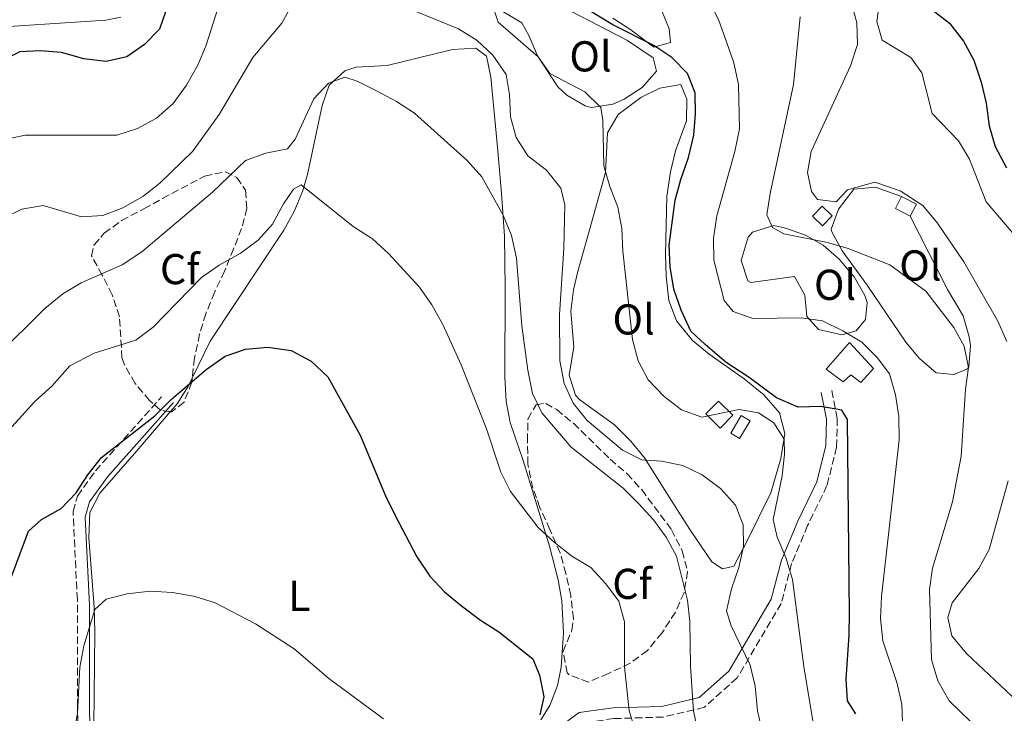
# Model space of a CAD drawing. Units: metres. Extents: x 580213 to 583654, y 4724270 to 4726624.
# Drawn here: x 580849 to 581077, y 4725019 to 4725180 of the extents above; entities that cross this region are included whole.
import ezdxf
from ezdxf.enums import TextEntityAlignment as Align

# ---------------------------------------------------------------- set-up
doc = ezdxf.new("R2010")
doc.units = ezdxf.units.M
doc.header["$MEASUREMENT"] = 0
doc.linetypes.add('DGN Style 3', pattern=[2.435890702152634, 1.739921930109024, -0.6959687720436097])
for name, color, linetype, lineweight in [('Camino', 7, 'DGN Style 3', 0), ('Caseta-cabaña', 1, 'Continuous', 0), ('Curva de nivel directora', 30, 'Continuous', 30), ('Curva de nivel intermedia', 30, 'Continuous', 0), ('Edificio', 1, 'Continuous', 13), ('Etiqueta de uso rústico', 92, 'Continuous', 0), ('Etiqueta de zona arbolada', 92, 'Continuous', 0), ('Línea de cambio de uso (parcela vista)', 92, 'Continuous', 0), ('Margen derecho', 7, 'Continuous', 0), ('Zona arbolada', 92, 'DGN Style 3', 0)]:
    doc.layers.add(name, color=color, linetype=linetype, lineweight=lineweight)
doc.styles.add('Style-Arial', font='arial.ttf')

msp = doc.modelspace()

# ---------------------------------------------------------------- linework, layer by layer
at = {"layer": 'Camino', "color": 7, "linetype": 'DGN Style 3', "lineweight": 0}
for points in [[(580813.3299999975, 4724776.810000002, 475.75), (580816.7099999993, 4724781.380000001, 475.699999999997), (580835.2500000001, 4724816.150000001, 477.8999999999942), (580863.3399999996, 4724859.440000001, 480.0800000000019), (580865.6000000016, 4724863.730000001, 480.2599999999948), (580867.6700000014, 4724869.08, 480.4499999999972), (580869.16, 4724873.779999999, 480.5899999999967), (580870.6399999998, 4724881.390000002, 480.8099999999976), (580871.1499999971, 4724894.240000002, 481.3600000000007), (580870.5199999991, 4724908.16, 482.2700000000042), (580870.8399999987, 4724913.42, 482.7700000000041), (580871.7100000004, 4724915.500000001, 482.949999999997), (580867.9299999987, 4724924.840000002, 485.5), (580867.3500000018, 4724926.290000002, 485.6699999999984), (580867.1399999994, 4724926.800000002, 485.7299999999959), (580865.729999999, 4724940.960000002, 487.6799999999931), (580864.1199999999, 4724970.2, 490.4400000000023), (580862.1099999981, 4725020.199999999, 495.0200000000041), (580862.1099999981, 4725045.11, 496.1100000000006), (580861.1099999989, 4725065.550000001, 499.5099999999947), (580862.1200000015, 4725069.130000002, 499.8600000000005), (580866.3399999993, 4725074.99, 499.8500000000058), (580881.6399999991, 4725092.16, 500.6499999999943)], [(581037.1400000006, 4725093.650000001, 525.6000000000059), (581038.379999999, 4725087.150000001, 524.5099999999949), (581038.2299999992, 4725080.49, 523.779999999999), (581035.9899999973, 4725071.540000001, 522.6900000000024), (581031.5100000004, 4725062.28, 521.0399999999936), (581027.7999999998, 4725053.449999999, 519.5800000000017), (581025.3799999991, 4725044.220000001, 517.9400000000023), (581015.1599999999, 4725026.910000001, 513.3800000000048), (581007.5599999981, 4725020.090000002, 510.6499999999943), (580998.0399999984, 4725017.82, 507.550000000003), (580986.5799999987, 4725017.449999999, 503.8999999999942), (580979.4599999995, 4725016.490000002, 502.4400000000024), (580973.2600000014, 4725011.880000002, 500.9799999999958), (580967.3500000016, 4725005.59, 499.8899999999995), (580962.3, 4724997.279999999, 498.9400000000023), (580962.129999998, 4724995.040000002, 498.850000000006), (580962.5799999973, 4724993.680000001, 498.8000000000029), (580963.449999999, 4724992.490000002, 498.779999999999), (580964.7099999996, 4724991.590000001, 498.779999999999), (580974.0700000006, 4724987.470000002, 498.8000000000029), (580980.8599999989, 4724982.460000004, 498.070000000007), (580981.1600000005, 4724982.140000001, 498.070000000007), (580982.5300000008, 4724980.03, 497.7400000000051)]]:
    msp.add_polyline3d(points, dxfattribs=at)
at = {"layer": 'Caseta-cabaña', "color": 1, "linetype": 'Continuous', "lineweight": 0, "extrusion": (-0.06745992996110803, -0.02952294525268647, 0.997285091412305), "elevation": -178159.2226931716, "flags": 128}
msp.add_lwpolyline([(-4095791.826570951, 2420184.840378712), (-4095789.847950911, 2420182.39596411), (-4095792.857807594, 2420179.951549509), (-4095794.836427633, 2420182.395964109), (-4095791.826570951, 2420184.840378712)], close=True, dxfattribs=at)
at = {"layer": 'Caseta-cabaña', "color": 1, "linetype": 'Continuous', "lineweight": 0, "extrusion": (-0.06745992997815341, -0.02952294528584394, 0.9972850914101703), "elevation": -178159.2228597506, "flags": 128}
msp.add_lwpolyline([(-4095789.847175078, 2420182.397264825), (-4095792.857031763, 2420179.952850224), (-4095794.835651801, 2420182.397264825)], dxfattribs=at)
at = {"layer": 'Caseta-cabaña', "color": 1, "linetype": 'Continuous', "lineweight": 0, "extrusion": (-0.06745992993425944, -0.02952294526663433, 0.9972850914137081), "elevation": -178159.2227434759, "flags": 128}
msp.add_lwpolyline([(-4095794.835651801, 2420182.397273385), (-4095791.825795118, 2420184.841687988), (-4095789.847175079, 2420182.397273385)], dxfattribs=at)
at = {"layer": 'Caseta-cabaña', "color": 1, "linetype": 'Continuous', "lineweight": 0, "extrusion": (-0.03983919204211368, -0.1200816539422613, 0.9919643315986331), "elevation": -590015.3266932442, "flags": 128}
msp.add_lwpolyline([(-936418.2755381697, 4630280.764494007), (-936419.683680944, 4630277.840005346), (-936422.5751781014, 4630279.262729559), (-936421.1670353274, 4630282.18721822), (-936418.2755381697, 4630280.764494007)], close=True, dxfattribs=at)
msp.add_lwpolyline([(-936419.683680944, 4630277.840005346), (-936422.5751781014, 4630279.262729559), (-936421.1670353274, 4630282.18721822), (-936418.2755381697, 4630280.764494007), (-936419.683680944, 4630277.840005346)], dxfattribs=at)
at = {"layer": 'Caseta-cabaña', "color": 1, "linetype": 'Continuous', "lineweight": 0, "elevation": 520.7400000000052, "flags": 128}
msp.add_lwpolyline([(581014.1799999997, 4725087.92), (581011.25, 4725084.92), (581007.9100000003, 4725088.180000001), (581010.8300000001, 4725091.180000001), (581014.1799999997, 4725087.92)], close=True, dxfattribs=at)
msp.add_lwpolyline([(581011.25, 4725084.92), (581007.9100000003, 4725088.180000001), (581010.8300000001, 4725091.180000001), (581014.1799999997, 4725087.92), (581011.25, 4725084.92)], dxfattribs=at)
at = {"layer": 'Caseta-cabaña', "color": 1, "linetype": 'Continuous', "lineweight": 0, "extrusion": (0.06458877266518205, -0.03837883592292451, 0.9971736836673973), "elevation": -143297.8917683502, "flags": 128}
msp.add_lwpolyline([(4358879.827484659, 1908836.876117113), (4358875.025465519, 1908836.872638403), (4358875.013380108, 1908839.268458499), (4358879.829104354, 1908839.268458499), (4358879.827484659, 1908836.876117113)], close=True, dxfattribs=at)
at = {"layer": 'Caseta-cabaña', "color": 1, "linetype": 'Continuous', "lineweight": 0, "extrusion": (0.06458877266518205, -0.03837883592292451, 0.9971736836673973), "elevation": -143297.8917159303, "flags": 128}
msp.add_lwpolyline([(4358875.025465519, 1908836.872638403), (4358875.013380108, 1908839.268458499), (4358879.829104354, 1908839.268458499), (4358879.827484659, 1908836.876117113), (4358875.025465519, 1908836.872638403)], dxfattribs=at)
at = {"layer": 'Curva de nivel directora', "color": 30, "linetype": 'Continuous', "lineweight": 30, "flags": 128}
for points, elevation in [([(581042.6500000004, 4725018.570000002), (581040.7199999992, 4725021.62), (581040.4100000008, 4725026.609999999), (581041.1599999995, 4725036.800000002), (581041.2099999987, 4725041.850000001), (581040.7899999984, 4725086.860000002), (581039.4699999997, 4725089.029999999), (581034.55, 4725089.880000001), (581029.3399999999, 4725089.770000001), (581024.2500000005, 4725091.91), (581017.9400000004, 4725096.640000002), (581012.5999999985, 4725100.130000001), (581007.7399999991, 4725104.300000002), (581004.4199999998, 4725107.390000001), (581002.16, 4725112.260000002), (581000.459999999, 4725117.160000001), (580999.6099999998, 4725122.369999999), (580999.3899999985, 4725127.369999999), (581000.7499999997, 4725137.800000001), (581002.0599999995, 4725142.62), (581003.879999999, 4725147.750000002), (581005.1100000005, 4725152.87), (581005.4999999994, 4725157.850000001), (581005.4399999991, 4725162.75), (581003.6199999996, 4725167.2), (581000.0099999999, 4725170.939999999), (580995.8099999999, 4725173.680000001), (580986.2999999992, 4725178.53), (580972.7599999985, 4725186.810000001)], 525.0000000000001), ([(581056.5699999989, 4725184.980000001), (581064.3899999998, 4725178.87), (581067.6899999989, 4725174.699999999), (581070.0200000001, 4725170.28), (581071.7300000001, 4725165.190000001), (581072.9399999992, 4725160.330000001), (581073.5799999986, 4725155.080000001), (581075.0400000004, 4725150.300000002), (581077.6100000008, 4725145.330000001)], 550.0000000000002), ([(580882.5800000001, 4725181.529999999), (580881.1499999996, 4725177.5), (580877.6600000005, 4725173.930000001), (580873.5700000001, 4725171.12), (580868.76, 4725169.990000002), (580863.6300000002, 4725170.610000002), (580858.4499999991, 4725172.060000001), (580853.4699999992, 4725172.470000001), (580848.7500000007, 4725172.260000001), (580844.2899999992, 4725170.020000001)], 525.0000000000001), ([(580845.2999999997, 4725046.300000002), (580850.8000000003, 4725060.980000002), (580853.7799999998, 4725063.690000001), (580858.3799999999, 4725066.240000002), (580861.8499999989, 4725069.84), (580864.5399999999, 4725074.050000001), (580867.6799999982, 4725078.050000002), (580880.079999999, 4725087.740000002), (580883.8799999988, 4725091.53), (580892.0100000004, 4725098.49), (580896.369999999, 4725101.57), (580901.0899999996, 4725103.2), (580906.2599999997, 4725103.720000001), (580911.7200000002, 4725102.910000003), (580916.3099999991, 4725100.439999999), (580920.2499999997, 4725096.820000002), (580927.6900000006, 4725083.26), (580933.6099999994, 4725069.200000001)], 500.0000000000003), ([(580933.6099999994, 4725069.200000001), (580935.8499999989, 4725064.620000001), (580940.8699999992, 4725055.01), (580943.8699999988, 4725050.500000001), (580947.3099999987, 4725046.880000004), (580951.2099999991, 4725043.65), (580955.6300000002, 4725040.32), (580959.9100000006, 4725037.630000001), (580967.7499999994, 4725031.300000001), (580969.2899999995, 4725027.57), (580970.3099999988, 4725022.500000001), (580969.37, 4725018.320000002)], 500.0000000000007)]:
    msp.add_lwpolyline(points, dxfattribs=dict(at, elevation=elevation))
at = {"layer": 'Curva de nivel intermedia', "color": 30, "linetype": 'Continuous', "lineweight": 0, "flags": 128}
for points, elevation in [([(580845.2100000001, 4725151.86), (580850.1000000007, 4725152.91), (580871.2800000012, 4725152.880000002), (580876.0399999999, 4725154.42), (580880.4600000011, 4725156.84), (580884.3600000015, 4725160.230000001), (580887.4500000007, 4725164.5), (580890.0400000011, 4725169.149999999), (580891.9700000001, 4725173.760000001), (580896.8099999992, 4725188.939999999)], 520), ([(580844.4800000014, 4725133.369999998), (580849.2400000001, 4725135.689999999), (580854.1500000008, 4725136.599999998), (580863.0600000003, 4725133.949999999), (580867.990000001, 4725134.24), (580872.6500000014, 4725136.050000001), (580877.3099999996, 4725138.65), (580881.2400000013, 4725141.739999999), (580888.8400000008, 4725149.079999999), (580895.0400000013, 4725157.73), (580902.7900000006, 4725170.949999998), (580909.5300000019, 4725178.869999997), (580912.0000000017, 4725183.419999998)], 515.0000000000001), ([(581053.9400000003, 4725005), (581053.3500000002, 4725020.720000001), (581052.2599999994, 4725025.599999999), (581048.92, 4725035.49), (581048.4300000005, 4725040.67), (581048.6500000019, 4725045.77), (581052.7199999999, 4725082.21), (581052.6900000008, 4725087.609999999), (581051.9000000019, 4725092.640000002), (581050.5000000005, 4725097.519999999), (581047.6200000015, 4725101.31), (581044.100000001, 4725104.87), (581039.7000000001, 4725107.46), (581034.9600000014, 4725109.83), (581030.0100000004, 4725110.529999999), (581018.8200000012, 4725110.349999998), (581014.2100000001, 4725111.970000001), (581012.1500000014, 4725114.51), (581009.7100000004, 4725123.849999999), (581009.6400000012, 4725128.970000001), (581010.4800000016, 4725134.140000001), (581014.5899999999, 4725149.12), (581015.6699999995, 4725154.399999999), (581015.4600000016, 4725164.679999999), (581014.3600000018, 4725169.730000001), (581012.7200000013, 4725174.569999999), (581010.9300000009, 4725179.519999998), (581008.6199999999, 4725184.270000001)], 530.0000000000001), ([(581077.7300000016, 4725104.98), (581075.5900000002, 4725109.720000001), (581067.7100000012, 4725123.46), (581061.6300000015, 4725132.499999999), (581058.2100000017, 4725136.59), (581052.9900000005, 4725140.009999999), (581047.1000000006, 4725141.96), (581040.7700000006, 4725140.239999999), (581038.1599999999, 4725137.409999999), (581033.79, 4725137.959999999), (581032.3900000008, 4725139.859999999), (581031.4900000001, 4725144.199999998), (581032.3000000014, 4725149.140000001), (581041.4299999999, 4725168.960000001), (581043.0500000005, 4725173.960000002), (581042.9100000019, 4725179), (581041.5900000009, 4725183.820000002)], 540.0000000000001), ([(581048.2300000016, 4725184.399999999), (581047.530000002, 4725179.310000001), (581048.7700000004, 4725174.930000001), (581055.4400000002, 4725170.92), (581057.9700000003, 4725167.350000001), (581060.4100000011, 4725157.929999999), (581066.4700000007, 4725151.59), (581069.05, 4725147.3), (581072.8900000001, 4725137.390000001), (581079.6000000001, 4725129.58)], 545), ([(580940.8300000011, 4725181.499999999), (580950.5099999995, 4725177.560000001), (580954.8300000001, 4725174.86), (580958.4800000001, 4725171.46), (580961.6000000006, 4725166.99), (580962.3300000014, 4725162.34), (580962.5500000004, 4725157.180000001), (580963.8800000004, 4725152.329999999), (580966.6000000006, 4725148.140000001), (580970.9400000012, 4725144.739999998), (580974.2400000005, 4725140.609999998), (580975.1700000003, 4725136.759999999), (580974.9900000015, 4725126.58), (580973.9400000009, 4725111.289999999), (580974.0599999994, 4725100.529999999), (580975.0100000015, 4725095.220000001), (580977.0900000003, 4725090.679999999), (580980.3700000015, 4725086.689999999), (580988.5900000003, 4725079.789999999), (580993.0499999995, 4725077.520000001), (580997.6100000015, 4725077.23), (581002.5600000002, 4725076.219999999), (581007.0500000007, 4725074.02), (581011.320000002, 4725070.910000001), (581014.8, 4725067.010000001), (581016.5400000013, 4725062.439999999), (581016.6500000008, 4725057.439999999), (581015.5700000012, 4725052.550000001), (581013.8300000001, 4725047.56), (581012.7100000001, 4725042.499999999), (581013.7400000006, 4725039.029999998), (581018.1799999997, 4725029.83), (581019.3100000006, 4725024.96), (581019.8899999995, 4725019.26), (581021.0600000008, 4725014.15)], 515.0000000000001), ([(580960.7900000013, 4725181.640000001), (580965.1900000002, 4725178.98), (580966.9100000013, 4725175.899999999), (580968.8800000005, 4725171.310000001), (580971.7300000003, 4725167.189999999), (580979.8100000005, 4725162.949999998), (580983.530000002, 4725159.33), (580984.0300000005, 4725156.349999999), (580984.2400000006, 4725145.800000001), (580985.6300000009, 4725140.99), (580987.4600000015, 4725136.16), (580988.4200000004, 4725131.249999999), (580988.6500000006, 4725126.01), (580990.8700000001, 4725105.449999998), (580992.2000000001, 4725100.539999999), (580994.5500000014, 4725096.119999999), (580998.2100000004, 4725092.259999999), (581002.2500000016, 4725089.149999999), (581006.9500000001, 4725087.449999998), (581015.6000000002, 4725089.21), (581020.1199999999, 4725088.42), (581023.6700000014, 4725086.099999999), (581026.0899999999, 4725082.300000001), (581026.1700000004, 4725078.83), (581025.6200000005, 4725073.850000001), (581023.4900000005, 4725063.720000001), (581024.4300000013, 4725059.560000001), (581026.4400000009, 4725054.849999999), (581028.03, 4725049.779999999), (581030.6500000019, 4725029.59), (581033.1500000008, 4725014.159999999)], 520), ([(580872.2000000001, 4725180.27), (580868.730000001, 4725179.609999999), (580837.9500000002, 4725177.609999999)], 530.0000000000001), ([(581029.7800000003, 4725180.359999998), (581028.2600000004, 4725164.689999999), (581022.7999999997, 4725139.380000001), (581022.0199999998, 4725134.439999999), (581023.3600000008, 4725131.470000001), (581026.0200000006, 4725130.009999999), (581036.1100000002, 4725127.960000002), (581040.9100000013, 4725126.58), (581050.5899999997, 4725122.789999999), (581058.8900000012, 4725116.66), (581065.4200000003, 4725108.29), (581067.8499999997, 4725103.890000001), (581068.8400000001, 4725098.980000001), (581068.1200000002, 4725093.939999999), (581067.1300000001, 4725078.359999998), (581065.1000000006, 4725067.75), (581060.4800000004, 4725052.350000001), (581059.7600000007, 4725047.400000001), (581060.2500000002, 4725031.16), (581061.6900000018, 4725026.24), (581064.3099999992, 4725021.569999999), (581071.6800000009, 4725014.49), (581076.0300000005, 4725011.24), (581079.0800000017, 4725007.269999999)], 535), ([(580893.480000001, 4725139.67), (580901.15, 4725146.999999999), (580905.8000000014, 4725148.699999999), (580910.8300000007, 4725149.759999999), (580912.6000000008, 4725151.960000001), (580916.9900000007, 4725161.310000001), (580920.3600000015, 4725164.970000001), (580924.1600000013, 4725166.34), (580926.9999999999, 4725165.42), (580931.4900000005, 4725163.21), (580936.1600000019, 4725160.749999999), (580940.3300000004, 4725157.989999999), (580952.5200000012, 4725147.039999999), (580955.97, 4725143.220000001), (580960.8600000006, 4725134.329999999), (580962.8400000011, 4725129.58), (580964.01, 4725124.32), (580965.2100000003, 4725108.649999999), (580966.6000000006, 4725098.37), (580967.66, 4725092.960000001), (580969.8700000006, 4725088.470000001), (580976.6500000021, 4725080.460000002), (580988.7500000012, 4725070.970000001), (580992.2800000005, 4725067.42), (580995.7300000016, 4725063.640000001), (580998.7000000001, 4725059.619999998), (581001.0800000004, 4725055.170000001), (581003.6599999999, 4725044.96), (581004.1800000007, 4725039.989999999), (581004.3100000003, 4725029.67), (581005.0200000011, 4725019.159999999), (581008.8299999998, 4725001.92)], 510), ([(580843.27, 4725101.49), (580854.550000001, 4725112.670000001), (580858.7100000007, 4725116.05), (580862.9800000021, 4725118.649999999), (580872.4800000016, 4725122.829999999), (580877.0900000005, 4725125.850000001), (580893.480000001, 4725139.67)], 510), ([(580845.4500000015, 4725083.539999999), (580852.28, 4725091.099999999), (580856.2899999999, 4725094.74), (580860.3600000001, 4725099.349999999), (580866.050000001, 4725102.279999999), (580875.7000000002, 4725105.319999999), (580879.6800000012, 4725108.350000001), (580890.9100000006, 4725119.84), (580894.980000001, 4725122.74), (580899.8899999993, 4725125.440000001), (580904.0500000012, 4725128.560000001), (580907.4100000008, 4725132.269999999), (580909.9100000019, 4725136.929999999), (580912.2800000012, 4725140.36), (580914.0600000004, 4725141.34), (580926.1200000015, 4725131.699999998), (580930.6000000008, 4725128.819999999), (580934.2999999999, 4725125.46), (580941.4800000016, 4725117.59), (580944.3600000006, 4725113.5), (580946.9100000008, 4725108.980000001), (580951.1599999999, 4725099.55)], 505), ([(580951.1599999999, 4725099.55), (580957.0000000005, 4725084.739999999), (580960.370000001, 4725074.710000001), (580962.5500000004, 4725070.210000001), (580969.0000000012, 4725061.789999999), (580972.6800000003, 4725058.4), (580976.820000002, 4725055.159999999), (580981.240000001, 4725052.529999998), (580984.6200000006, 4725048.840000001), (580987.6900000017, 4725044.720000001), (580989.0599999997, 4725039.909999998), (580989.0000000015, 4725029.48), (580990.1399999993, 4725019.249999999), (580991.6700000004, 4725014.279999998)], 505), ([(581080.2000000014, 4725021.42), (581068.3300000003, 4725032.609999998), (581064.990000001, 4725036.699999999), (581064.020000001, 4725040.970000001), (581065.0500000013, 4725044.350000001), (581071.2200000006, 4725052.31), (581073.5800000008, 4725056.720000001), (581078.0300000011, 4725072.640000001)], 540.0000000000001), ([(580933.16, 4725017.430000001), (580920.4599999997, 4725026.810000001), (580912.4199999998, 4725033.67), (580903.4000000008, 4725039.5), (580893.8900000001, 4725044.429999998), (580889.0900000011, 4725045.859999998), (580884.1700000016, 4725046.730000001), (580878.9800000016, 4725047.07), (580873.6700000007, 4725046.390000001), (580868.8200000003, 4725045.210000001), (580866.1800000007, 4725042.77), (580863.6500000004, 4725034.33), (580862.6800000003, 4725029.42), (580862.1300000005, 4725018.739999999), (580861.2000000007, 4725013.529999999)], 495)]:
    msp.add_lwpolyline(points, dxfattribs=dict(at, elevation=elevation))
at = {"layer": 'Edificio', "color": 1, "linetype": 'Continuous', "lineweight": 13}
msp.add_polyline3d([(581046.7599999999, 4725098.710000001, 529.8600000000006), (581043.8300000001, 4725095.480000001, 529.679999999993), (581041.5300000003, 4725097.27, 529.679999999993), (581039.7300000004, 4725095.66, 529.679999999993), (581035.8200000003, 4725098.57, 529.679999999993), (581041.2100000001, 4725104.789999999, 530.2200000000012)], close=True, dxfattribs=at)
at = {"layer": 'Edificio', "color": 51, "linetype": 'Continuous', "lineweight": 13}
msp.add_polyline3d([(581043.8300000001, 4725095.480000001, 529.679999999993), (581041.5300000003, 4725097.27, 529.679999999993), (581039.7300000004, 4725095.66, 529.679999999993), (581035.8200000003, 4725098.57, 529.679999999993), (581041.2100000001, 4725104.789999999, 530.2200000000012), (581046.7599999999, 4725098.710000001, 529.8600000000006), (581043.8300000001, 4725095.480000001, 529.679999999993)], dxfattribs=at)
at = {"layer": 'Línea de cambio de uso (parcela vista)', "color": 92, "linetype": 'Continuous', "lineweight": 0}
for points in [[(580976.5499999998, 4725181.710000001, 523.3800000000047), (580989.75, 4725174.890000001, 523.3800000000047), (580995.6799999997, 4725170.84, 523.3800000000047), (580996.4500000002, 4725167.779999999, 523.1499999999943), (580993.1500000004, 4725163.949999999, 521.5599999999977), (580988.9400000004, 4725161.26, 520.9600000000064), (580986.3399999999, 4725160.07, 520.6399999999994), (580981.3399999999, 4725159.350000001, 520.1000000000058), (580979.9199999999, 4725159.699999999, 519.9600000000064), (580975.6200000001, 4725162.189999999, 519.75), (580973.5899999999, 4725164.140000001, 519.7299999999959), (580968.9800000004, 4725171.08, 519.7299999999959), (580959.6900000004, 4725179.130000001, 519.5), (580958.2300000004, 4725183.600000001, 520.570000000007)], [(580996.6799999997, 4725184.27, 527.9400000000023), (580999.3899999997, 4725177.600000001, 526.570000000007), (580999.7199999997, 4725174.390000001, 525.8899999999994), (580995.7999999998, 4725173.32, 525.8899999999994)], [(580995.7999999998, 4725173.32, 525.8899999999994), (580990.4900000002, 4725177.34, 526.570000000007), (580986.29, 4725180.029999999, 526.6100000000006)], [(580888.7681, 4725096.509600001, 500.1925999999949), (580892.9500000002, 4725105.08, 501.1100000000006), (580909.9800000004, 4725130.83, 504.3000000000029), (580912.4199999999, 4725135.189999999, 504.8399999999965), (580914.3099999996, 4725139.810000001, 505.4100000000035), (580915.5099999999, 4725143.74, 505.8999999999942), (580918.9199999999, 4725159.77, 508.7299999999959), (580920.5, 4725164.52, 509.7799999999989), (580924.1500000004, 4725167.850000001, 510.7100000000065), (580926.7199999997, 4725168.689999999, 511.1399999999995), (580934.0099999999, 4725169.07, 511.6000000000058), (580949.1299999999, 4725172.77, 513.6499999999943), (580954.5300000003, 4725173.130000001, 514.1100000000006), (580957.0300000003, 4725171.26, 514.1100000000006), (580957.9900000002, 4725166.369999999, 513.6300000000047), (580959.5700000003, 4725150.119999999, 511.0299999999989), (580960.5300000003, 4725139.390000001, 509.679999999993), (580961.1799999997, 4725129.460000001, 508.6100000000006), (580961.3300000001, 4725117.439999999, 507.4900000000052), (580961.2999999998, 4725096.82, 506.4900000000052), (580961.5599999996, 4725091.08, 506.3600000000006), (580962.5300000003, 4725086.199999999, 506.3300000000018), (580965.5199999996, 4725077.41, 506.1300000000047), (580971.6100000005, 4725057.51, 504.0200000000041), (580973.6100000005, 4725049.65, 503.1600000000035), (580974.4600000001, 4725044.779999999, 502.3899999999995), (580974.9100000003, 4725037.4, 501.4600000000065), (580974.3700000001, 4725029.42, 500.4900000000052), (580973.4900000002, 4725025.140000001, 499.9700000000012), (580971.6900000004, 4725020.480000001, 499.4600000000065), (580969.6500000004, 4725017.210000001, 499.0599999999977)], [(581011.75, 4725052.25, 514.0399999999936), (581009.25, 4725053.82, 514.0399999999936), (581004.2000000002, 4725061.34, 514.0399999999936), (580998.3899999997, 4725070.460000001, 514.7200000000012), (580993.6299999999, 4725077.99, 516.320000000007), (580990.4800000004, 4725081.83, 516.5899999999965), (580986.6699999999, 4725085.630000001, 516.7700000000041), (580978.6500000004, 4725091.449999999, 516.9600000000064), (580977.6799999997, 4725092.52, 517), (580976.1600000003, 4725097.17, 517.2299999999959), (580977.25, 4725103.75, 517.2299999999959), (580976.5599999996, 4725112.060000001, 517), (580977.2300000004, 4725117.01, 517.1499999999943), (580978.1900000004, 4725121.27, 517.4600000000064), (580981.4000000004, 4725132.539999999, 518.6000000000058), (580984.6100000005, 4725144.26, 520.1900000000023), (580985.0800000001, 4725153.449999999, 520.8800000000047), (580987.5800000001, 4725157.699999999, 521.3999999999943), (580992.7999999998, 4725161.67, 522.1199999999953), (580997.2000000002, 4725163.82, 522.6999999999971), (581002.1100000005, 4725164.630000001, 523.5899999999965), (581003.5, 4725161.279999999, 523.6100000000006), (581003.3700000001, 4725156.26, 523.4199999999983), (581000.8899999997, 4725149.279999999, 523.1499999999943), (580999.7100000001, 4725144.41, 523.320000000007), (580998.8300000001, 4725138.75, 523.6100000000006), (580998.5700000003, 4725125.180000001, 523.6100000000006), (580998.6900000004, 4725120.180000001, 523.6100000000006), (580999.29, 4725114.529999999, 523.6100000000006), (581001.0599999996, 4725109.84, 523.6100000000006), (581004.7999999998, 4725105.27, 523.6100000000006), (581008.7000000002, 4725102.09, 523.4499999999971), (581016.7699999996, 4725096.34, 522.2200000000012), (581021.3300000001, 4725092.609999999, 520.9499999999971), (581025.0099999999, 4725088.449999999, 519.7400000000052), (581026.1900000004, 4725083.630000001, 518.8000000000029), (581026.0999999996, 4725082.630000001, 518.6000000000058), (581025.3099999996, 4725077.869999999, 517.3399999999965), (581022.9600000001, 4725069.869999999, 515.779999999999), (581017.3799999999, 4725058.59, 514.0500000000029), (581014.3700000001, 4725052.869999999, 514.0399999999936), (581011.75, 4725052.25, 514.0399999999936)], [(581055.3099999996, 4725134.119999999, 538.1999999999971), (581063.9699999997, 4725117.08, 535.4799999999959), (581067.5700000003, 4725110.930000001, 535.2400000000052), (581068.9600000001, 4725106.100000001, 535.070000000007), (581069.2599999999, 4725104.09, 535.0099999999948), (581068.9199999999, 4725099.140000001, 534.6000000000058), (581068.5999999996, 4725098.689999999, 534.5500000000029), (581065.4100000003, 4725097.33, 534.1000000000058), (581061.3200000003, 4725097.720000001, 533.6399999999994), (581057.4500000002, 4725101.060000001, 533.5200000000041), (581054.3200000003, 4725104.880000001, 533.6199999999953), (581045.3399999999, 4725118.050000001, 534.0399999999936), (581039.5099999999, 4725126.039999999, 535.4600000000064), (581037.1100000005, 4725130.460000001, 536.070000000007), (581036.9699999997, 4725131.109999999, 536.1499999999943), (581038.6900000004, 4725135.74, 536.5599999999977), (581042.25, 4725140.369999999, 536.8300000000017), (581047.2300000004, 4725140.869999999, 537.279999999999), (581053.3099999996, 4725138.689999999, 537.2899999999936)], [(581039.4199999999, 4725106.560000001, 530.679999999993), (581034.0099999999, 4725107.800000001, 530.8999999999943), (581031.3399999999, 4725110.83, 531.1300000000047), (581030.8399999999, 4725115.779999999, 532.0399999999936), (581028.4900000002, 4725120.109999999, 532.9499999999971), (581018.3499999996, 4725118.730000001, 533.1600000000036), (581017.6699999999, 4725119.119999999, 533.179999999993), (581016.0599999996, 4725123.83, 534.1999999999971), (581017.6900000004, 4725129.24, 534.7200000000012), (581018.6900000004, 4725130.359999999, 534.779999999999), (581023.6900000004, 4725131.91, 534.9499999999971), (581026.4100000003, 4725131.34, 534.779999999999), (581031.0099999999, 4725129.710000001, 534.1000000000058), (581035.0700000003, 4725127.359999999, 533.4100000000036), (581038.8300000001, 4725124.100000001, 532.6499999999943), (581042.3200000003, 4725120.02, 531.820000000007), (581044.7599999999, 4725115.680000001, 530.820000000007), (581045.3099999996, 4725114.07, 530.679999999993), (581044.9199999999, 4725110.130000001, 530.679999999993), (581042.7699999996, 4725107.470000001, 530.679999999993), (581039.4199999999, 4725106.560000001, 530.679999999993)], [(580883.6737000003, 4725088.688999999, 499.2485000000015), (580885.2599999999, 4725090.539999999, 499.5200000000041), (580887.8899999997, 4725094.710000001, 500), (580888.7681, 4725096.509600001, 500.1925999999949)], [(580865.9299999997, 4725015.74, 492.679999999993), (580866.1299999999, 4725037.51, 493.9600000000065), (580866.0199999996, 4725043.32, 494.5), (580865.1500000004, 4725054.390000001, 496.3300000000018), (580864.7999999998, 4725059.390000001, 496.4499999999971), (580865.0099999999, 4725065.33, 496.5500000000029), (580867.3099999996, 4725069.76, 496.8999999999942), (580875.9100000003, 4725079.630000001, 497.9199999999983), (580883.6737000003, 4725088.688999999, 499.2485000000015)]]:
    msp.add_polyline3d(points, dxfattribs=at)
at = {"layer": 'Margen derecho', "color": 7, "linetype": 'Continuous', "lineweight": 0}
for points in [[(581034.6799999997, 4725093.180000001, 525.6000000000059), (581035.8799999978, 4725086.939999999, 524.5099999999949), (581035.739999997, 4725080.83, 523.779999999999), (581033.6299999993, 4725072.400000001, 522.6900000000024), (581029.2300000003, 4725063.310000001, 521.0399999999936), (581025.4200000016, 4725054.260000001, 519.5800000000017), (581023.05, 4725045.190000001, 517.9400000000023), (581013.1999999996, 4725028.510000002, 513.3800000000048), (581006.3700000012, 4725022.380000001, 510.6499999999943), (580997.7099999998, 4725020.310000001, 507.550000000003), (580986.3799999974, 4725019.939999999, 503.8999999999942), (580978.4800000006, 4725018.880000004, 502.4400000000024), (580971.5899999995, 4725013.75, 500.9799999999958)], [(580873.510000002, 4724918.17, 483.1799999999931), (580869.9600000003, 4724925.480000001, 485.4400000000024), (580868.5499999998, 4724939.630000002, 487.3300000000019), (580866.9400000006, 4724968.880000002, 490), (580864.9299999989, 4725018.880000004, 494.8300000000018), (580864.9299999989, 4725043.790000001, 495.3699999999953), (580863.9299999997, 4725064.230000002, 498.9100000000035), (580864.9299999989, 4725067.810000001, 499.3099999999977), (580869.16, 4725073.66, 499.3099999999977), (580884.4499999987, 4725090.84, 499.929999999993)]]:
    msp.add_polyline3d(points, dxfattribs=at)
at = {"layer": 'Zona arbolada', "color": 92, "linetype": 'DGN Style 3', "lineweight": 0}
for points in [[(580886.8600000005, 4725090.939999999, 508.4700000000012), (580883.9699999997, 4725088.640000001, 508.4700000000012), (580881.4299999997, 4725089.060000001, 508.9199999999983), (580878.8600000005, 4725091.27, 509.8399999999965), (580875.5199999996, 4725095.26, 511.6600000000035), (580873.0599999996, 4725099.59, 511.2299999999959), (580872.4600000001, 4725101.199999999, 511.1999999999971), (580871.8899999997, 4725110.75, 513.029999999999), (580870.1799999997, 4725115.810000001, 513.4799999999959), (580867.8799999999, 4725120.41, 513.9400000000023), (580865.4299999997, 4725124.859999999, 514.8500000000058), (580866, 4725127.41, 514.8500000000058), (580868.3499999996, 4725130.130000001, 515.3099999999977), (580872.3799999999, 4725133.100000001, 515.3099999999977), (580877.5499999998, 4725135.77, 515.3099999999977), (580881.8799999999, 4725138.230000001, 514.8600000000006), (580891.6399999997, 4725143.42, 514.8500000000058), (580896.4699999997, 4725144.390000001, 513.9499999999971), (580899.1200000001, 4725143.07, 513.4799999999959), (580901.0899999999, 4725140.109999999, 513.029999999999), (580901.4500000002, 4725135.930000001, 512.570000000007), (580900.2199999997, 4725131.27, 511.2299999999959), (580898.3499999996, 4725126.550000001, 510.3600000000006), (580896.25, 4725121.369999999, 509.8399999999965), (580893.9299999997, 4725116.41, 508.9199999999983), (580891.9000000004, 4725111.449999999, 508.9199999999983), (580890.4800000004, 4725106.680000001, 508.4799999999959), (580889.2599999999, 4725101.17, 508.4700000000012), (580888.6699999999, 4725095.58, 508.4700000000012)], [(580985.2999999998, 4725027.939999999, 506.1900000000023), (580980.6900000004, 4725025.939999999, 505.7299999999959), (580976.1600000003, 4725027.65, 506.5800000000018), (580975.7300000004, 4725028.109999999, 506.6399999999995), (580974.7800000003, 4725033.039999999, 507.25), (580976.8200000003, 4725037.980000001, 507.7700000000041), (580977.2100000001, 4725040.680000001, 508.0099999999948), (580976.5499999998, 4725046.050000001, 508.0099999999948), (580975.4400000004, 4725051.119999999, 508.9199999999983), (580974.0899999999, 4725055.92, 508.9199999999983), (580971.7199999997, 4725061.380000001, 508.9199999999983), (580969.4199999999, 4725066.430000001, 509.8399999999965), (580967.75, 4725070.980000001, 511.1100000000006), (580966.6100000005, 4725076.529999999, 511.6300000000047), (580966.5300000003, 4725081.930000001, 512.1199999999953), (580966.6100000005, 4725087.01, 513.4799999999959), (580968.5099999999, 4725090.32, 513.4799999999959), (580970.75, 4725090.65, 513.4799999999959), (580973.3099999996, 4725089.189999999, 513.4799999999959), (580977.1699999999, 4725086.01, 513.4799999999959), (580985.7100000001, 4725077.689999999, 513.4799999999959), (580989.6299999999, 4725074.310000001, 513.4799999999959), (580993.0099999999, 4725070.609999999, 513.4799999999959), (580999.9600000001, 4725061.289999999, 513.4799999999959), (581002.4100000003, 4725056.390000001, 513.4799999999959), (581003.6600000003, 4725051.609999999, 512.6300000000047), (581002.8399999999, 4725046.689999999, 511.6600000000035), (581000.8300000001, 4725042.180000001, 510.8099999999977), (580997.7300000004, 4725037.359999999, 509.3800000000047), (580994.3399999999, 4725033.279999999, 508.4700000000012), (580990.3700000001, 4725030.32, 507.6499999999942)]]:
    msp.add_polyline3d(points, close=True, dxfattribs=at)
for points in [[(580883.6737000003, 4725088.688999999, 508.5225000000065), (580881.4299999997, 4725089.060000001, 508.9199999999983), (580878.8600000005, 4725091.27, 509.8399999999965), (580875.5199999996, 4725095.26, 511.6600000000035), (580873.0599999996, 4725099.59, 511.2299999999959), (580872.4600000001, 4725101.199999999, 511.1999999999971), (580871.8899999997, 4725110.75, 513.029999999999), (580870.1799999997, 4725115.810000001, 513.4799999999959), (580867.8799999999, 4725120.41, 513.9400000000023), (580865.4299999997, 4725124.859999999, 514.8500000000058), (580866, 4725127.41, 514.8500000000058), (580868.3499999996, 4725130.130000001, 515.3099999999977), (580872.3799999999, 4725133.100000001, 515.3099999999977), (580877.5499999998, 4725135.77, 515.3099999999977), (580881.8799999999, 4725138.230000001, 514.8600000000006), (580891.6399999997, 4725143.42, 514.8500000000058), (580896.4699999997, 4725144.390000001, 513.9499999999971), (580899.1200000001, 4725143.07, 513.4799999999959), (580901.0899999999, 4725140.109999999, 513.029999999999), (580901.4500000002, 4725135.930000001, 512.570000000007), (580900.2199999997, 4725131.27, 511.2299999999959), (580898.3499999996, 4725126.550000001, 510.3600000000006), (580896.25, 4725121.369999999, 509.8399999999965), (580893.9299999997, 4725116.41, 508.9199999999983), (580891.9000000004, 4725111.449999999, 508.9199999999983), (580890.4800000004, 4725106.680000001, 508.4799999999959), (580889.2599999999, 4725101.17, 508.4700000000012), (580888.7681, 4725096.509600001, 508.4700000000012)], [(580888.7681, 4725096.509600001, 508.4700000000012), (580888.6699999999, 4725095.58, 508.4700000000012), (580886.8600000005, 4725090.939999999, 508.4700000000012), (580883.9699999997, 4725088.640000001, 508.4700000000012), (580883.6737000003, 4725088.688999999, 508.5225000000065)], [(580980.6900000004, 4725025.939999999, 505.7299999999959), (580976.1600000003, 4725027.65, 506.5800000000018), (580975.7300000004, 4725028.109999999, 506.6399999999995), (580974.7800000003, 4725033.039999999, 507.25), (580976.8200000003, 4725037.980000001, 507.7700000000041), (580977.2100000001, 4725040.680000001, 508.0099999999948), (580976.5499999998, 4725046.050000001, 508.0099999999948), (580975.4400000004, 4725051.119999999, 508.9199999999983), (580974.0899999999, 4725055.92, 508.9199999999983), (580971.7199999997, 4725061.380000001, 508.9199999999983), (580969.4199999999, 4725066.430000001, 509.8399999999965), (580967.75, 4725070.980000001, 511.1100000000006), (580966.6100000005, 4725076.529999999, 511.6300000000047), (580966.5300000003, 4725081.930000001, 512.1199999999953), (580966.6100000005, 4725087.01, 513.4799999999959), (580968.5099999999, 4725090.32, 513.4799999999959), (580970.75, 4725090.65, 513.4799999999959), (580973.3099999996, 4725089.189999999, 513.4799999999959), (580977.1699999999, 4725086.01, 513.4799999999959), (580985.7100000001, 4725077.689999999, 513.4799999999959), (580989.6299999999, 4725074.310000001, 513.4799999999959), (580993.0099999999, 4725070.609999999, 513.4799999999959), (580999.9600000001, 4725061.289999999, 513.4799999999959), (581002.4100000003, 4725056.390000001, 513.4799999999959), (581003.6600000003, 4725051.609999999, 512.6300000000047), (581002.8399999999, 4725046.689999999, 511.6600000000035), (581000.8300000001, 4725042.180000001, 510.8099999999977), (580997.7300000004, 4725037.359999999, 509.3800000000047), (580994.3399999999, 4725033.279999999, 508.4700000000012), (580990.3700000001, 4725030.32, 507.6499999999942), (580985.2999999998, 4725027.939999999, 506.1900000000023), (580980.6900000004, 4725025.939999999, 505.7299999999959)]]:
    msp.add_polyline3d(points, dxfattribs=at)

# ---------------------------------------------------------------- texts
at = {"layer": 'Etiqueta de uso rústico', "color": 92, "linetype": 'Continuous', "lineweight": 0, "style": 'Style-Arial'}
for s, p in [('Ol', (580981.1446334369, 4725171.20001, 521.4600000000064)), ('Ol', (581057.664633436, 4725122.650010001, 535.6199999999953)), ('Ol', (581037.8746334381, 4725118.17001, 532.0899999999965)), ('Ol', (580991.144633437, 4725110.130010002, 519.4900000000052)), ('L', (580913.5714203803, 4725045.950009999, 496.3300000000018))]:
    msp.add_text(s, height=7.000000000000002, dxfattribs=at).set_placement(p, align=Align.MIDDLE_CENTER)
at = {"layer": 'Etiqueta de zona arbolada', "color": 92, "linetype": 'Continuous', "lineweight": 0, "style": 'Style-Arial'}
for p in [(580885.8694962431, 4725121.810010002, 507.320000000007), (580990.7894962446, 4725048.750010001, 505.929999999993)]:
    msp.add_text('Cf', height=7.000000000000002, dxfattribs=at).set_placement(p, align=Align.MIDDLE_CENTER)

doc.saveas('drawing.dxf')
